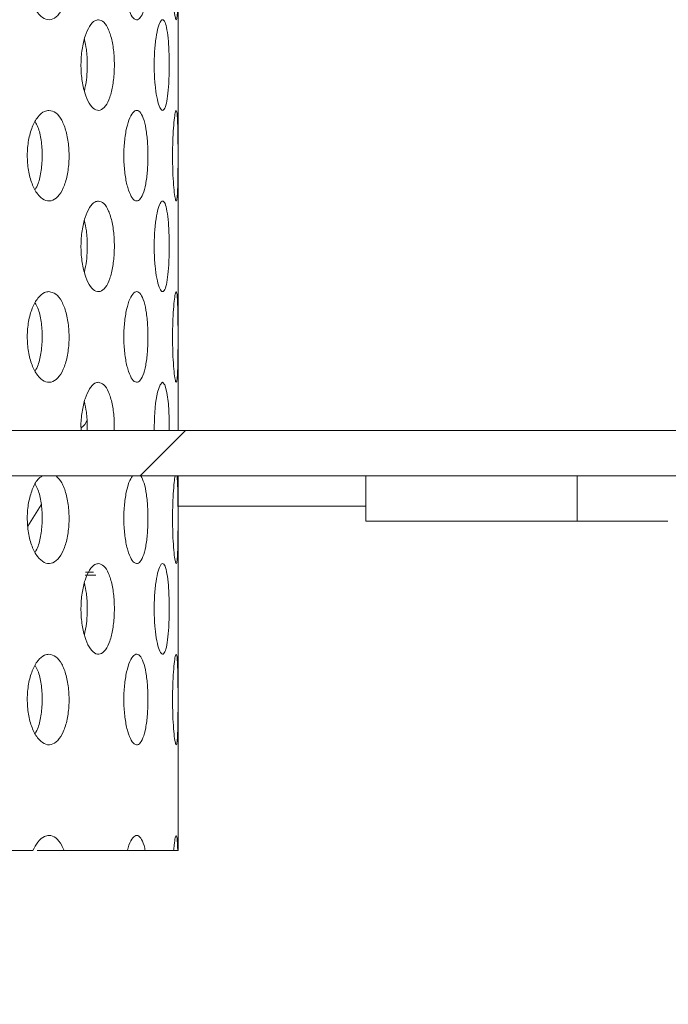
# Model space of a CAD drawing. Units: millimetres. Extents: x 5 to 415, y -14 to 292.
# Drawn here: x 204 to 205, y 230 to 232 of the extents above; entities that cross this region are included whole.
import ezdxf

# ---------------------------------------------------------------- set-up
doc = ezdxf.new("R2010")
doc.units = ezdxf.units.MM
doc.linetypes.add('PHANTOM', pattern=[12.7, 6.35, -1.27, 1.27, -1.27, 1.27, -1.27])
pattern_1 = [(45, (0, 0), (-13.4704, 13.4704), []), (45, (4.49, 2e-323), (-13.4704, 13.4704), []), (45, (8.98, 4e-323), (-13.4704, 13.4704), []), (45, (13.47, 6e-323), (-13.4704, 13.4704), [])]

msp = doc.modelspace()

# ---------------------------------------------------------------- hatches: boundary and pattern name
at = {"linetype": 'Continuous', "lineweight": 0}
h = msp.add_hatch(dxfattribs=at)
h.set_pattern_fill('DIN 201 steel and steel cast iron', style=0, pattern_type=2)
h.set_pattern_definition(pattern_1)
edge = h.paths.add_edge_path(flags=0)
edge.add_spline(control_points=[(210.14602, 244.81702), (210.34321, 244.44008), (210.54339, 244.06546), (210.74406, 243.69202)], knot_values=[0.1202737, 0.1202737, 0.1202737, 0.1202737, 0.1301762, 0.1301762, 0.1301762, 0.1301762], weights=[1, 1, 1, 1], degree=3, periodic=0)
edge.add_spline(control_points=[(210.74406, 243.69202), (210.54339, 244.06546), (210.34321, 244.44008), (210.14602, 244.81702)], knot_values=[0.8698238, 0.8698238, 0.8698238, 0.8698238, 0.8797263, 0.8797263, 0.8797263, 0.8797263], weights=[1, 1, 1, 1], degree=3, periodic=0)
edge.add_spline(control_points=[(210.14602, 244.81702), (210.14242, 244.82392), (210.13877, 244.83089), (210.13532, 244.83748), (210.13204, 244.84377), (210.12886, 244.84985), (210.12603, 244.85527), (210.12347, 244.86016), (210.12114, 244.86463), (210.11923, 244.8683), (210.1174, 244.8718), (210.11591, 244.87466), (210.1149, 244.87658), (210.1139, 244.8785), (210.11337, 244.87952), (210.11337, 244.87952)], knot_values=[0, 0, 0, 0, 0.0003736, 0.0003736, 0.0003736, 0.0007296, 0.0007296, 0.0007296, 0.0010507, 0.0010507, 0.0010507, 0.001358, 0.001358, 0.001358, 0.0016662, 0.0016662, 0.0016662, 0.0016662], weights=[1, 1, 1, 1, 1, 1, 1, 1, 1, 1, 1, 1, 1, 1, 1, 1], degree=3, periodic=0)
edge.add_spline(control_points=[(210.11337, 244.87952), (210.11337, 244.87952), (210.11342, 244.87942), (210.11352, 244.87923), (210.11388, 244.87855), (210.11489, 244.8766), (210.11642, 244.87367), (210.11817, 244.87032), (210.12065, 244.86558), (210.12351, 244.86009), (210.12661, 244.85417), (210.13026, 244.84718), (210.13408, 244.83987), (210.13789, 244.83257), (210.14199, 244.82474), (210.14602, 244.81702)], knot_values=[0, 0, 0, 0, 0.0000963, 0.0000963, 0.0000963, 0.0004436, 0.0004436, 0.0004436, 0.0008401, 0.0008401, 0.0008401, 0.0012671, 0.0012671, 0.0012671, 0.0016923, 0.0016923, 0.0016923, 0.0016923], weights=[1, 1, 1, 1, 1, 1, 1, 1, 1, 1, 1, 1, 1, 1, 1, 1], degree=3, periodic=0)
edge.add_spline(control_points=[(210.14602, 244.81702), (211.78981, 241.67473), (216.24349, 234.50464), (211.54676, 217.26323), (197.69926, 216.03685), (190.94697, 217.68733), (190.42383, 217.83271)], knot_values=[0.1202737, 0.1202737, 0.1202737, 0.1202737, 0.2028244, 0.3187943, 0.462281, 0.4745437, 0.4745437, 0.4745437, 0.4745437], weights=[1, 1, 1, 1, 1, 1, 1], degree=3, periodic=0)
edge.add_spline(control_points=[(190.42383, 217.83271), (190.41849, 217.83419), (190.41311, 217.83569), (190.40793, 217.83714), (190.40125, 217.839), (190.39476, 217.84081), (190.38897, 217.84242), (190.38338, 217.84399), (190.37831, 217.8454), (190.37418, 217.84656), (190.37011, 217.8477), (190.36684, 217.84862), (190.36466, 217.84923), (190.36248, 217.84984), (190.36133, 217.85016), (190.36133, 217.85016)], knot_values=[0, 0, 0, 0, 0.0002662, 0.0002662, 0.0002662, 0.0006115, 0.0006115, 0.0006115, 0.0009449, 0.0009449, 0.0009449, 0.001273, 0.001273, 0.001273, 0.0016015, 0.0016015, 0.0016015, 0.0016015], weights=[1, 1, 1, 1, 1, 1, 1, 1, 1, 1, 1, 1, 1, 1, 1, 1], degree=3, periodic=0)
edge.add_spline(control_points=[(190.36133, 217.85016), (190.36133, 217.85016), (190.36169, 217.85006), (190.36239, 217.84987), (190.36368, 217.8495), (190.3662, 217.8488), (190.36971, 217.84781), (190.37334, 217.8468), (190.37814, 217.84545), (190.38364, 217.84391), (190.38924, 217.84235), (190.39573, 217.84054), (190.40253, 217.83864), (190.40933, 217.83674), (190.41663, 217.83471), (190.42383, 217.83271)], knot_values=[0, 0, 0, 0, 0.0001838, 0.0001838, 0.0001838, 0.0005272, 0.0005272, 0.0005272, 0.0008836, 0.0008836, 0.0008836, 0.0012467, 0.0012467, 0.0012467, 0.0016093, 0.0016093, 0.0016093, 0.0016093], weights=[1, 1, 1, 1, 1, 1, 1, 1, 1, 1, 1, 1, 1, 1, 1, 1], degree=3, periodic=0)
edge.add_spline(control_points=[(190.42383, 217.83271), (190.83907, 217.71732), (191.25966, 217.61164), (191.68503, 217.51527)], knot_values=[0.5254563, 0.5254563, 0.5254563, 0.5254563, 0.5351898, 0.5351898, 0.5351898, 0.5351898], weights=[1, 1, 1, 1], degree=3, periodic=0)
edge.add_spline(control_points=[(191.68503, 217.51527), (191.25966, 217.61164), (190.83907, 217.71732), (190.42383, 217.83271)], knot_values=[0.4648102, 0.4648102, 0.4648102, 0.4648102, 0.4745437, 0.4745437, 0.4745437, 0.4745437], weights=[1, 1, 1, 1], degree=3, periodic=0)
edge.add_spline(control_points=[(190.42383, 217.83271), (190.40942, 217.83671), (190.39482, 217.84079), (190.38122, 217.84459), (190.36762, 217.8484), (190.35464, 217.85204), (190.34344, 217.85519), (190.33243, 217.85829), (190.32284, 217.861), (190.31556, 217.86305), (190.30856, 217.86503), (190.30351, 217.86646), (190.30093, 217.86719), (190.29954, 217.86759), (190.29883, 217.86779), (190.29883, 217.86779)], knot_values=[0, 0, 0, 0, 0.0007179, 0.0007179, 0.0007179, 0.0014365, 0.0014365, 0.0014365, 0.0021424, 0.0021424, 0.0021424, 0.0028221, 0.0028221, 0.0028221, 0.0031849, 0.0031849, 0.0031849, 0.0031849], weights=[1, 1, 1, 1, 1, 1, 1, 1, 1, 1, 1, 1, 1, 1, 1, 1], degree=3, periodic=0)
edge.add_spline(control_points=[(190.29883, 217.86779), (190.29883, 217.86779), (190.30112, 217.86714), (190.30548, 217.86591), (190.30983, 217.86467), (190.31636, 217.86283), (190.3245, 217.86053), (190.33276, 217.8582), (190.3429, 217.85534), (190.35406, 217.8522), (190.36563, 217.84895), (190.37861, 217.84532), (190.39198, 217.84158), (190.40235, 217.83869), (190.41313, 217.83568), (190.42383, 217.83271)], knot_values=[0, 0, 0, 0, 0.0006528, 0.0006528, 0.0006528, 0.0013049, 0.0013049, 0.0013049, 0.0019678, 0.0019678, 0.0019678, 0.0026547, 0.0026547, 0.0026547, 0.0031848, 0.0031848, 0.0031848, 0.0031848], weights=[1, 1, 1, 1, 1, 1, 1, 1, 1, 1, 1, 1, 1, 1, 1, 1], degree=3, periodic=0)
edge.add_spline(control_points=[(190.42383, 217.83271), (190.94697, 217.68733), (197.69926, 216.03685), (211.54676, 217.26323), (216.24349, 234.50464), (211.78981, 241.67473), (210.14602, 244.81702)], knot_values=[0.5254563, 0.5254563, 0.5254563, 0.5254563, 0.537719, 0.6812057, 0.7971756, 0.8797263, 0.8797263, 0.8797263, 0.8797263], weights=[1, 1, 1, 1, 1, 1, 1], degree=3, periodic=0)
edge.add_spline(control_points=[(210.14602, 244.81702), (210.13795, 244.83246), (210.12976, 244.84812), (210.12215, 244.8627), (210.11452, 244.87732), (210.10722, 244.8913), (210.10105, 244.90314), (210.09532, 244.91413), (210.09038, 244.92361), (210.0869, 244.9303), (210.08384, 244.93617), (210.08181, 244.94007), (210.0811, 244.94144), (210.08089, 244.94183), (210.08079, 244.94202), (210.08079, 244.94202)], knot_values=[0, 0, 0, 0, 0.0008362, 0.0008362, 0.0008362, 0.0016758, 0.0016758, 0.0016758, 0.0024553, 0.0024553, 0.0024553, 0.0031384, 0.0031384, 0.0031384, 0.0033284, 0.0033284, 0.0033284, 0.0033284], weights=[1, 1, 1, 1, 1, 1, 1, 1, 1, 1, 1, 1, 1, 1, 1, 1], degree=3, periodic=0)
edge.add_spline(control_points=[(210.08079, 244.94202), (210.08079, 244.94202), (210.08186, 244.93998), (210.08386, 244.93613), (210.08586, 244.93229), (210.08883, 244.92658), (210.09249, 244.91955), (210.09632, 244.91221), (210.10097, 244.90328), (210.10608, 244.89349), (210.11174, 244.88264), (210.11808, 244.87049), (210.12465, 244.85792), (210.13153, 244.84474), (210.13882, 244.8308), (210.14602, 244.81702)], knot_values=[0, 0, 0, 0, 0.000616, 0.000616, 0.000616, 0.00123, 0.00123, 0.00123, 0.0018715, 0.0018715, 0.0018715, 0.0025827, 0.0025827, 0.0025827, 0.0033283, 0.0033283, 0.0033283, 0.0033283], weights=[1, 1, 1, 1, 1, 1, 1, 1, 1, 1, 1, 1, 1, 1, 1, 1], degree=3, periodic=0)
h = msp.add_hatch(dxfattribs=at)
h.set_pattern_fill('DIN 201 steel and steel cast iron', style=0, pattern_type=2)
h.set_pattern_definition(pattern_1)
edge = h.paths.add_edge_path(flags=0)
edge.add_arc((199.08008, 231.44202), 0.09375, 180, 270, ccw=False)
edge.add_line((198.98633, 231.44202), (198.98633, 234.91077))
edge.add_arc((198.79883, 234.91077), 0.1875, 0, 90)
edge.add_line((198.79883, 235.09827), (197.92383, 235.09827))
edge.add_arc((197.92383, 234.91077), 0.1875, 90, 180)
edge.add_line((197.73633, 234.91077), (197.73633, 234.47327))
edge.add_line((197.73633, 234.47327), (197.83008, 234.47327))
edge.add_line((197.83008, 234.47327), (197.83008, 234.91077))
edge.add_arc((197.92383, 234.91077), 0.09375, 90, 180, ccw=False)
edge.add_line((197.92383, 235.00452), (198.79883, 235.00452))
edge.add_arc((198.79883, 234.91077), 0.09375, 0, 90, ccw=False)
edge.add_line((198.89258, 234.91077), (198.89258, 231.44202))
edge.add_arc((199.08008, 231.44202), 0.1875, 180, 270)
edge.add_line((199.08008, 231.25452), (214.43161, 231.25452))
edge.add_spline(control_points=[(214.43161, 231.25452), (214.43396, 231.28578), (214.43623, 231.31703), (214.43842, 231.34827)], knot_values=[0.7668426, 0.7668426, 0.7668426, 0.7668426, 0.7675456, 0.7675456, 0.7675456, 0.7675456], weights=[1, 1, 1, 1], degree=3, periodic=0)
edge.add_line((214.43842, 231.34827), (199.08008, 231.34827))

# ---------------------------------------------------------------- linework, layer by layer
at = {"color": 7, "linetype": 'Continuous', "lineweight": 15}
for p, q in [((204.39258, 231.34827), (204.39258, 234.35452)), ((199.08008, 231.34827), (214.43842, 231.34827)), ((204.37381, 231.35452), (204.37367, 231.34827)), ((199.08008, 231.25452), (214.43161, 231.25452)), ((204.39258, 230.47952), (204.39258, 231.25452)), ((204.7803, 231.25452), (204.7803, 231.16077)), ((204.08158, 231.15067), (204.1091, 231.1947)), ((204.7803, 231.16077), (205.2178, 231.16077)), ((205.2178, 231.16077), (205.4053, 231.16077)), ((204.09195, 230.47952), (203.89497, 230.47952)), ((204.1009, 230.47952), (204.15638, 230.47952)), ((204.28708, 230.47952), (204.15638, 230.47952)), ((204.28708, 230.47952), (204.32432, 230.47952)), ((204.38302, 230.47952), (204.32432, 230.47952)), ((204.38302, 230.47952), (204.39145, 230.47952)), ((204.39258, 230.47952), (204.39145, 230.47952))]:
    msp.add_line(p, q, dxfattribs=at)
at = {"color": 8, "linetype": 'PHANTOM', "lineweight": 0}
for p, q in [((214.43584, 231.44202), (204.39258, 231.44202)), ((205.2178, 231.25452), (205.2178, 231.16077)), ((204.7803, 231.19202), (204.39258, 231.19202)), ((204.21725, 231.05518), (204.20097, 231.05518)), ((204.19987, 231.04893), (204.22198, 231.04893))]:
    msp.add_line(p, q, dxfattribs=at)
at = {"color": 7, "linetype": 'Continuous', "lineweight": 15, "flags": 128}
msp.add_lwpolyline([(204.3429, 231.34827), (204.34324, 231.37585), (204.34568, 231.4048), (204.34976, 231.4281), (204.35483, 231.44315), (204.36016, 231.44827), (204.3651, 231.44282), (204.36916, 231.42729), (204.37202, 231.40343), (204.37354, 231.3741), (204.37381, 231.35452), (204.37381, 231.35452)], dxfattribs=at)
at = {"color": 7, "linetype": 'Continuous', "lineweight": 15}
msp.add_arc((204.17383, 231.37952), 0.03125, 304.98387, 343.39013, dxfattribs=at)
for points, knots in [([(190.42383, 217.83271), (190.82398, 217.72749), (191.62879, 217.51587), (192.85849, 217.26654), (194.10735, 217.06475), (195.37106, 216.91872), (196.64281, 216.8296), (197.8922, 216.80104), (199.11311, 216.83154), (200.30021, 216.91939), (201.47242, 217.06745), (202.62439, 217.27801), (203.69763, 217.54039), (204.69071, 217.84599), (205.6043, 218.18583), (206.48836, 218.57778), (207.3395, 219.02333), (208.1543, 219.52396), (208.92928, 220.08116), (209.64062, 220.6791), (210.28848, 221.31345), (210.8756, 221.97739), (211.42096, 222.68508), (211.92386, 223.43244), (212.38376, 224.21529), (212.83821, 225.10415), (213.27084, 226.1033), (213.66343, 227.21367), (213.98184, 228.35082), (214.22476, 229.50621), (214.39089, 230.6713), (214.47723, 231.81569), (214.48759, 232.93115), (214.42586, 234.01056), (214.2913, 235.06954), (214.08125, 236.10287), (213.78843, 237.16461), (213.41026, 238.25462), (212.94822, 239.3735), (212.43497, 240.47371), (211.88409, 241.56164), (211.30962, 242.64398), (210.72345, 243.72624), (210.33874, 244.45298), (210.14602, 244.81702)], [0, 0, 0, 0, 0.0266652, 0.0536309, 0.0808366, 0.1081893, 0.1355997, 0.1629842, 0.188712, 0.2142927, 0.2396791, 0.2648349, 0.2897366, 0.3108495, 0.3317754, 0.3525305, 0.373143, 0.3936545, 0.4141209, 0.4346127, 0.4534924, 0.4725145, 0.4916959, 0.5110403, 0.5305416, 0.5501851, 0.5753551, 0.6006633, 0.6260421, 0.6514172, 0.6767112, 0.701847, 0.7253362, 0.7485642, 0.7714849, 0.7940848, 0.8164731, 0.8424298, 0.8684014, 0.8944679, 0.9206651, 0.9469972, 0.9734495, 1, 1, 1, 1]), ([(204.12508, 232.38577), (204.1299, 232.38474), (204.13954, 232.38266), (204.15196, 232.36652), (204.16122, 232.34273), (204.16643, 232.31302), (204.16715, 232.281), (204.16332, 232.25022), (204.15527, 232.22415), (204.14372, 232.20572), (204.12979, 232.19701), (204.11496, 232.19902), (204.10092, 232.2115), (204.08939, 232.23305), (204.08185, 232.26125), (204.07932, 232.29293), (204.08214, 232.32448), (204.08993, 232.35241), (204.10164, 232.37339), (204.11407, 232.38427), (204.12201, 232.38535), (204.12508, 232.38577)], [0, 0, 0, 0, 0.0536602, 0.1073195, 0.1610049, 0.2147076, 0.2683817, 0.3220261, 0.375686, 0.4293824, 0.4830793, 0.53674, 0.5903843, 0.6440574, 0.6977599, 0.7514462, 0.8050962, 0.8587463, 0.9124328, 0.9661352, 1, 1, 1, 1]), ([(204.32989, 232.29202), (204.32966, 232.28148), (204.32919, 232.26041), (204.32545, 232.23236), (204.31974, 232.21102), (204.31227, 232.19881), (204.3038, 232.19712), (204.29526, 232.20611), (204.28771, 232.22477), (204.28219, 232.25102), (204.27954, 232.2819), (204.28016, 232.31391), (204.28394, 232.34345), (204.29031, 232.36719), (204.29836, 232.38248), (204.307, 232.38756), (204.31519, 232.38188), (204.32209, 232.36608), (204.32705, 232.34194), (204.32955, 232.31579), (204.3298, 232.29865), (204.32989, 232.29202)], [0, 0, 0, 0, 0.0536602, 0.1073194, 0.1610049, 0.2147076, 0.2683816, 0.3220261, 0.375686, 0.4293824, 0.4830793, 0.53674, 0.5903842, 0.6440574, 0.6977598, 0.7514462, 0.8050962, 0.8587463, 0.9124328, 0.9661352, 1, 1, 1, 1]), ([(204.39207, 232.29202), (204.39205, 232.28148), (204.39201, 232.26041), (204.39162, 232.23236), (204.39083, 232.21102), (204.38951, 232.19881), (204.38765, 232.19712), (204.38544, 232.20611), (204.38324, 232.22477), (204.38151, 232.25102), (204.38064, 232.2819), (204.38084, 232.31391), (204.38207, 232.34345), (204.38402, 232.36719), (204.38627, 232.38248), (204.38839, 232.38756), (204.39006, 232.38188), (204.39118, 232.36608), (204.3918, 232.34194), (204.39204, 232.31579), (204.39206, 232.29865), (204.39207, 232.29202)], [0, 0, 0, 0, 0.0536602, 0.1073194, 0.1610049, 0.2147076, 0.2683816, 0.3220261, 0.375686, 0.4293824, 0.4830793, 0.53674, 0.5903842, 0.6440574, 0.6977598, 0.7514462, 0.8050962, 0.8587463, 0.9124328, 0.9661352, 1, 1, 1, 1]), ([(204.22749, 232.19827), (204.23136, 232.19722), (204.23909, 232.19512), (204.24894, 232.17879), (204.2562, 232.15476), (204.26021, 232.12489), (204.2607, 232.09295), (204.25768, 232.06245), (204.25141, 232.03663), (204.24235, 232.01826), (204.23128, 232.0095), (204.21935, 232.01153), (204.20799, 232.02416), (204.19865, 232.0459), (204.19257, 232.0742), (204.19058, 232.10588), (204.19293, 232.13736), (204.1993, 232.16518), (204.20877, 232.18603), (204.21874, 232.19679), (204.22506, 232.19786), (204.22749, 232.19827)], [0, 0, 0, 0, 0.0541664, 0.1083321, 0.1624698, 0.2162558, 0.269544, 0.3225493, 0.3757024, 0.429314, 0.4833588, 0.5375471, 0.5915854, 0.6453647, 0.6989395, 0.7524082, 0.805839, 0.8592701, 0.91274, 0.9663176, 1, 1, 1, 1]), ([(204.37381, 232.10452), (204.37368, 232.09405), (204.37342, 232.07312), (204.37135, 232.04523), (204.36809, 232.02387), (204.36365, 232.01145), (204.35839, 232.00953), (204.35291, 232.01845), (204.34795, 232.03715), (204.34427, 232.06343), (204.34249, 232.09429), (204.34289, 232.12626), (204.34541, 232.15577), (204.3496, 232.17952), (204.3548, 232.19486), (204.36024, 232.20006), (204.36527, 232.19451), (204.36937, 232.17871), (204.37222, 232.15446), (204.37362, 232.12822), (204.37375, 232.11109), (204.37381, 232.10452)], [0, 0, 0, 0, 0.0531566, 0.1063031, 0.1597325, 0.2136454, 0.2678214, 0.3219375, 0.3758099, 0.4294469, 0.4829437, 0.5363826, 0.5898098, 0.6432598, 0.696788, 0.7504856, 0.8044346, 0.8585958, 0.9127315, 0.9665125, 1, 1, 1, 1]), ([(204.19839, 232.05073), (204.20002, 232.05854), (204.20352, 232.07529), (204.20476, 232.10581), (204.20332, 232.13529), (204.19991, 232.15094), (204.1984, 232.15782)], [0, 0, 0, 0, 0.2393655, 0.5136876, 0.7859025, 1, 1, 1, 1]), ([(204.12508, 232.01077), (204.1299, 232.00974), (204.13954, 232.00766), (204.15196, 231.99152), (204.16122, 231.96773), (204.16643, 231.93802), (204.16715, 231.906), (204.16332, 231.87522), (204.15527, 231.84915), (204.14372, 231.83072), (204.12979, 231.82201), (204.11496, 231.82402), (204.10092, 231.8365), (204.08939, 231.85805), (204.08185, 231.88625), (204.07932, 231.91793), (204.08214, 231.94948), (204.08993, 231.97741), (204.10164, 231.99839), (204.11407, 232.00927), (204.12201, 232.01035), (204.12508, 232.01077)], [0, 0, 0, 0, 0.0536602, 0.1073195, 0.1610049, 0.2147076, 0.2683817, 0.3220261, 0.375686, 0.4293824, 0.4830793, 0.53674, 0.5903843, 0.6440574, 0.6977599, 0.7514462, 0.8050962, 0.8587463, 0.9124328, 0.9661352, 1, 1, 1, 1]), ([(204.32989, 231.91702), (204.32966, 231.90648), (204.32919, 231.88541), (204.32545, 231.85736), (204.31974, 231.83602), (204.31227, 231.82381), (204.3038, 231.82212), (204.29526, 231.83111), (204.28771, 231.84977), (204.28219, 231.87602), (204.27954, 231.9069), (204.28016, 231.93891), (204.28394, 231.96845), (204.29031, 231.99219), (204.29836, 232.00748), (204.307, 232.01256), (204.31519, 232.00688), (204.32209, 231.99108), (204.32705, 231.96694), (204.32955, 231.94079), (204.3298, 231.92365), (204.32989, 231.91702)], [0, 0, 0, 0, 0.0536602, 0.1073194, 0.1610049, 0.2147076, 0.2683816, 0.3220261, 0.375686, 0.4293824, 0.4830793, 0.53674, 0.5903842, 0.6440574, 0.6977598, 0.7514462, 0.8050962, 0.8587463, 0.9124328, 0.9661352, 1, 1, 1, 1]), ([(204.39207, 231.91702), (204.39205, 231.90648), (204.39201, 231.88541), (204.39162, 231.85736), (204.39083, 231.83602), (204.38951, 231.82381), (204.38765, 231.82212), (204.38544, 231.83111), (204.38324, 231.84977), (204.38151, 231.87602), (204.38064, 231.9069), (204.38084, 231.93891), (204.38207, 231.96845), (204.38402, 231.99219), (204.38627, 232.00748), (204.38839, 232.01256), (204.39006, 232.00688), (204.39118, 231.99108), (204.3918, 231.96694), (204.39204, 231.94079), (204.39206, 231.92365), (204.39207, 231.91702)], [0, 0, 0, 0, 0.0536602, 0.1073194, 0.1610049, 0.2147076, 0.2683816, 0.3220261, 0.375686, 0.4293824, 0.4830793, 0.53674, 0.5903842, 0.6440574, 0.6977598, 0.7514462, 0.8050962, 0.8587463, 0.9124328, 0.9661352, 1, 1, 1, 1]), ([(204.09664, 231.84682), (204.09873, 231.85071), (204.10441, 231.86127), (204.10966, 231.88645), (204.11197, 231.91793), (204.1094, 231.94925), (204.10411, 231.97373), (204.09856, 231.98373), (204.09664, 231.98718)], [0, 0, 0, 0, 0.11408464, 0.30984245, 0.50553839, 0.70109447, 0.89665107, 1, 1, 1, 1]), ([(204.22749, 231.82327), (204.23136, 231.82222), (204.23909, 231.82012), (204.24894, 231.80379), (204.2562, 231.77976), (204.26021, 231.74989), (204.2607, 231.71795), (204.25768, 231.68745), (204.25141, 231.66163), (204.24235, 231.64326), (204.23128, 231.6345), (204.21935, 231.63653), (204.20799, 231.64916), (204.19865, 231.6709), (204.19257, 231.6992), (204.19058, 231.73088), (204.19293, 231.76236), (204.1993, 231.79018), (204.20877, 231.81103), (204.21874, 231.82179), (204.22506, 231.82286), (204.22749, 231.82327)], [0, 0, 0, 0, 0.0541664, 0.1083321, 0.1624698, 0.2162558, 0.269544, 0.3225493, 0.3757024, 0.429314, 0.4833588, 0.5375471, 0.5915854, 0.6453647, 0.6989395, 0.7524082, 0.805839, 0.8592701, 0.91274, 0.9663176, 1, 1, 1, 1]), ([(204.37381, 231.72952), (204.37368, 231.71905), (204.37342, 231.69812), (204.37135, 231.67023), (204.36809, 231.64887), (204.36365, 231.63645), (204.35839, 231.63453), (204.35291, 231.64345), (204.34795, 231.66215), (204.34427, 231.68843), (204.34249, 231.71929), (204.34289, 231.75126), (204.34541, 231.78077), (204.3496, 231.80452), (204.3548, 231.81986), (204.36024, 231.82506), (204.36527, 231.81951), (204.36937, 231.80371), (204.37222, 231.77946), (204.37362, 231.75322), (204.37375, 231.73609), (204.37381, 231.72952)], [0, 0, 0, 0, 0.0531566, 0.1063031, 0.1597325, 0.2136454, 0.2678214, 0.3219375, 0.3758099, 0.4294469, 0.4829437, 0.5363826, 0.5898098, 0.6432598, 0.696788, 0.7504856, 0.8044346, 0.8585958, 0.9127315, 0.9665125, 1, 1, 1, 1]), ([(204.19839, 231.67573), (204.20002, 231.68354), (204.20352, 231.70029), (204.20476, 231.73081), (204.20332, 231.76029), (204.19991, 231.77594), (204.1984, 231.78282)], [0, 0, 0, 0, 0.2393655, 0.5136876, 0.7859025, 1, 1, 1, 1]), ([(204.12508, 231.63577), (204.1299, 231.63474), (204.13954, 231.63266), (204.15196, 231.61652), (204.16122, 231.59273), (204.16643, 231.56302), (204.16715, 231.531), (204.16332, 231.50022), (204.15527, 231.47415), (204.14372, 231.45572), (204.12979, 231.44701), (204.11496, 231.44902), (204.10092, 231.4615), (204.08939, 231.48305), (204.08185, 231.51125), (204.07932, 231.54293), (204.08214, 231.57448), (204.08993, 231.60241), (204.10164, 231.62339), (204.11407, 231.63427), (204.12201, 231.63535), (204.12508, 231.63577)], [0, 0, 0, 0, 0.0536602, 0.1073195, 0.1610049, 0.2147076, 0.2683817, 0.3220261, 0.375686, 0.4293824, 0.4830793, 0.53674, 0.5903843, 0.6440574, 0.6977599, 0.7514462, 0.8050962, 0.8587463, 0.9124328, 0.9661352, 1, 1, 1, 1]), ([(204.32989, 231.54202), (204.32966, 231.53148), (204.32919, 231.51041), (204.32545, 231.48236), (204.31974, 231.46102), (204.31227, 231.44881), (204.3038, 231.44712), (204.29526, 231.45611), (204.28771, 231.47477), (204.28219, 231.50102), (204.27954, 231.5319), (204.28016, 231.56391), (204.28394, 231.59345), (204.29031, 231.61719), (204.29836, 231.63248), (204.307, 231.63756), (204.31519, 231.63188), (204.32209, 231.61608), (204.32705, 231.59194), (204.32955, 231.56579), (204.3298, 231.54865), (204.32989, 231.54202)], [0, 0, 0, 0, 0.0536602, 0.1073194, 0.1610049, 0.2147076, 0.2683816, 0.3220261, 0.375686, 0.4293824, 0.4830793, 0.53674, 0.5903842, 0.6440574, 0.6977598, 0.7514462, 0.8050962, 0.8587463, 0.9124328, 0.9661352, 1, 1, 1, 1]), ([(204.39207, 231.54202), (204.39205, 231.53148), (204.39201, 231.51041), (204.39162, 231.48236), (204.39083, 231.46102), (204.38951, 231.44881), (204.38765, 231.44712), (204.38544, 231.45611), (204.38324, 231.47477), (204.38151, 231.50102), (204.38064, 231.5319), (204.38084, 231.56391), (204.38207, 231.59345), (204.38402, 231.61719), (204.38627, 231.63248), (204.38839, 231.63756), (204.39006, 231.63188), (204.39118, 231.61608), (204.3918, 231.59194), (204.39204, 231.56579), (204.39206, 231.54865), (204.39207, 231.54202)], [0, 0, 0, 0, 0.0536602, 0.1073194, 0.1610049, 0.2147076, 0.2683816, 0.3220261, 0.375686, 0.4293824, 0.4830793, 0.53674, 0.5903842, 0.6440574, 0.6977598, 0.7514462, 0.8050962, 0.8587463, 0.9124328, 0.9661352, 1, 1, 1, 1]), ([(204.09664, 231.47182), (204.09873, 231.47571), (204.10441, 231.48627), (204.10966, 231.51145), (204.11197, 231.54293), (204.1094, 231.57425), (204.10411, 231.59873), (204.09856, 231.60873), (204.09664, 231.61218)], [0, 0, 0, 0, 0.1140846, 0.3098425, 0.5055384, 0.7010945, 0.8966511, 1, 1, 1, 1]), ([(204.19178, 231.34827), (204.19159, 231.3508), (204.19063, 231.36365), (204.19315, 231.38742), (204.19924, 231.41516), (204.20879, 231.43604), (204.21874, 231.44679), (204.22506, 231.44786), (204.22749, 231.44827)], [0, 0, 0, 0, 0.0501082, 0.2550967, 0.4600863, 0.6652249, 0.8707767, 1, 1, 1, 1]), ([(204.22749, 231.44827), (204.23136, 231.44722), (204.23909, 231.44512), (204.24895, 231.42879), (204.25614, 231.40477), (204.26021, 231.37649), (204.26009, 231.35707), (204.26004, 231.34827)], [0, 0, 0, 0, 0.207722, 0.4154416, 0.6230538, 0.8293171, 1, 1, 1, 1]), ([(204.2039, 231.34827), (204.20405, 231.3508), (204.20482, 231.36357), (204.2032, 231.38536), (204.19987, 231.40096), (204.1984, 231.40782)], [0, 0, 0, 0, 0.1215219, 0.6132529, 1, 1, 1, 1]), ([(204.13998, 231.25452), (204.14398, 231.25032), (204.15226, 231.24164), (204.16119, 231.21756), (204.16644, 231.18807), (204.16715, 231.15599), (204.16332, 231.12522), (204.15527, 231.09915), (204.14372, 231.08072), (204.12979, 231.07201), (204.11496, 231.07402), (204.10092, 231.0865), (204.08939, 231.10805), (204.08185, 231.13626), (204.07932, 231.16791), (204.08214, 231.19955), (204.08997, 231.22714), (204.10015, 231.2468), (204.10794, 231.25235), (204.11099, 231.25452)], [0, 0, 0, 0, 0.0564522, 0.1167705, 0.1771081, 0.2374136, 0.2976857, 0.3579753, 0.4183059, 0.4786371, 0.5389275, 0.5991995, 0.659504, 0.7198414, 0.7801606, 0.840439, 0.9007176, 0.9610371, 1, 1, 1, 1]), ([(204.32989, 231.16702), (204.32966, 231.15648), (204.32919, 231.13541), (204.32545, 231.10736), (204.31974, 231.08602), (204.31227, 231.07381), (204.3038, 231.07212), (204.29526, 231.08111), (204.28771, 231.09977), (204.28219, 231.12603), (204.27954, 231.15689), (204.28015, 231.18895), (204.28395, 231.2183), (204.2901, 231.24205), (204.29531, 231.25049), (204.2978, 231.25452)], [0, 0, 0, 0, 0.0774028, 0.1548042, 0.2322435, 0.3097075, 0.3871303, 0.4645103, 0.5419127, 0.6193677, 0.6968235, 0.774227, 0.8516067, 0.9290282, 1, 1, 1, 1]), ([(204.31527, 231.25452), (204.31755, 231.25015), (204.32223, 231.24122), (204.32704, 231.21681), (204.32955, 231.19081), (204.3298, 231.17365), (204.32989, 231.16702)], [0, 0, 0, 0, 0.2665115, 0.5452895, 0.8241501, 1, 1, 1, 1]), ([(204.39207, 231.16702), (204.39205, 231.15648), (204.39201, 231.13541), (204.39162, 231.10736), (204.39083, 231.08602), (204.38951, 231.07381), (204.38765, 231.07212), (204.38544, 231.08111), (204.38324, 231.09977), (204.38151, 231.12603), (204.38064, 231.15689), (204.38084, 231.18895), (204.38207, 231.2183), (204.38397, 231.24205), (204.38539, 231.25049), (204.38607, 231.25452)], [0, 0, 0, 0, 0.0774028, 0.1548042, 0.2322435, 0.3097075, 0.3871303, 0.4645103, 0.5419127, 0.6193677, 0.6968235, 0.774227, 0.8516067, 0.9290282, 1, 1, 1, 1]), ([(204.39002, 231.25452), (204.39041, 231.25015), (204.39122, 231.24122), (204.39179, 231.21681), (204.39204, 231.19081), (204.39206, 231.17365), (204.39207, 231.16702)], [0, 0, 0, 0, 0.26651149, 0.54528952, 0.82415014, 1, 1, 1, 1]), ([(204.09664, 231.09682), (204.09873, 231.10071), (204.10441, 231.11127), (204.10966, 231.13645), (204.11197, 231.16793), (204.1094, 231.19925), (204.10411, 231.22373), (204.09856, 231.23373), (204.09664, 231.23718)], [0, 0, 0, 0, 0.11408464, 0.30984245, 0.50553839, 0.70109447, 0.89665107, 1, 1, 1, 1]), ([(204.22749, 231.07327), (204.23136, 231.07222), (204.23909, 231.07012), (204.24894, 231.05379), (204.2562, 231.02976), (204.26021, 230.99989), (204.2607, 230.96795), (204.25768, 230.93745), (204.25141, 230.91163), (204.24235, 230.89326), (204.23128, 230.8845), (204.21935, 230.88653), (204.20799, 230.89916), (204.19865, 230.9209), (204.19257, 230.9492), (204.19058, 230.98088), (204.19293, 231.01236), (204.1993, 231.04018), (204.20877, 231.06103), (204.21874, 231.07179), (204.22506, 231.07286), (204.22749, 231.07327)], [0, 0, 0, 0, 0.0541664, 0.1083321, 0.1624698, 0.2162558, 0.269544, 0.3225493, 0.3757024, 0.429314, 0.4833588, 0.5375471, 0.5915854, 0.6453647, 0.6989395, 0.7524082, 0.805839, 0.8592701, 0.91274, 0.9663176, 1, 1, 1, 1]), ([(204.37381, 230.97952), (204.37368, 230.96905), (204.37342, 230.94812), (204.37135, 230.92023), (204.36809, 230.89887), (204.36365, 230.88645), (204.35839, 230.88453), (204.35291, 230.89345), (204.34795, 230.91215), (204.34427, 230.93843), (204.34249, 230.96929), (204.34289, 231.00126), (204.34541, 231.03077), (204.3496, 231.05452), (204.3548, 231.06986), (204.36024, 231.07506), (204.36527, 231.06951), (204.36937, 231.05371), (204.37222, 231.02946), (204.37362, 231.00322), (204.37375, 230.98609), (204.37381, 230.97952)], [0, 0, 0, 0, 0.0531566, 0.1063031, 0.1597325, 0.2136454, 0.2678214, 0.3219375, 0.3758099, 0.4294469, 0.4829437, 0.5363826, 0.5898098, 0.6432598, 0.696788, 0.7504856, 0.8044346, 0.8585958, 0.9127315, 0.9665125, 1, 1, 1, 1]), ([(204.19839, 230.92573), (204.20002, 230.93354), (204.20352, 230.95029), (204.20476, 230.98081), (204.20332, 231.01029), (204.19991, 231.02594), (204.1984, 231.03282)], [0, 0, 0, 0, 0.2393655, 0.5136876, 0.7859025, 1, 1, 1, 1]), ([(204.12508, 230.88577), (204.1299, 230.88474), (204.13954, 230.88266), (204.15196, 230.86652), (204.16122, 230.84273), (204.16643, 230.81302), (204.16715, 230.781), (204.16332, 230.75022), (204.15527, 230.72415), (204.14372, 230.70572), (204.12979, 230.69701), (204.11496, 230.69902), (204.10092, 230.7115), (204.08939, 230.73305), (204.08185, 230.76125), (204.07932, 230.79293), (204.08214, 230.82448), (204.08993, 230.85241), (204.10164, 230.87339), (204.11407, 230.88427), (204.12201, 230.88535), (204.12508, 230.88577)], [0, 0, 0, 0, 0.0536602, 0.1073195, 0.1610049, 0.2147076, 0.2683817, 0.3220261, 0.375686, 0.4293824, 0.4830793, 0.53674, 0.5903843, 0.6440574, 0.6977599, 0.7514462, 0.8050962, 0.8587463, 0.9124328, 0.9661352, 1, 1, 1, 1]), ([(204.32989, 230.79202), (204.32966, 230.78148), (204.32919, 230.76041), (204.32545, 230.73236), (204.31974, 230.71102), (204.31227, 230.69881), (204.3038, 230.69712), (204.29526, 230.70611), (204.28771, 230.72477), (204.28219, 230.75102), (204.27954, 230.7819), (204.28016, 230.81391), (204.28394, 230.84345), (204.29031, 230.86719), (204.29836, 230.88248), (204.307, 230.88756), (204.31519, 230.88188), (204.32209, 230.86608), (204.32705, 230.84194), (204.32955, 230.81579), (204.3298, 230.79865), (204.32989, 230.79202)], [0, 0, 0, 0, 0.0536602, 0.1073194, 0.1610049, 0.2147076, 0.2683816, 0.3220261, 0.375686, 0.4293824, 0.4830793, 0.53674, 0.5903842, 0.6440574, 0.6977598, 0.7514462, 0.8050962, 0.8587463, 0.9124328, 0.9661352, 1, 1, 1, 1]), ([(204.39207, 230.79202), (204.39205, 230.78148), (204.39201, 230.76041), (204.39162, 230.73236), (204.39083, 230.71102), (204.38951, 230.69881), (204.38765, 230.69712), (204.38544, 230.70611), (204.38324, 230.72477), (204.38151, 230.75102), (204.38064, 230.7819), (204.38084, 230.81391), (204.38207, 230.84345), (204.38402, 230.86719), (204.38627, 230.88248), (204.38839, 230.88756), (204.39006, 230.88188), (204.39118, 230.86608), (204.3918, 230.84194), (204.39204, 230.81579), (204.39206, 230.79865), (204.39207, 230.79202)], [0, 0, 0, 0, 0.0536602, 0.1073194, 0.1610049, 0.2147076, 0.2683816, 0.3220261, 0.375686, 0.4293824, 0.4830793, 0.53674, 0.5903842, 0.6440574, 0.6977598, 0.7514462, 0.8050962, 0.8587463, 0.9124328, 0.9661352, 1, 1, 1, 1]), ([(204.09664, 230.72182), (204.09873, 230.72571), (204.10441, 230.73627), (204.10966, 230.76145), (204.11197, 230.79293), (204.1094, 230.82425), (204.10411, 230.84873), (204.09856, 230.85873), (204.09664, 230.86218)], [0, 0, 0, 0, 0.1140846, 0.3098425, 0.5055384, 0.7010945, 0.8966511, 1, 1, 1, 1]), ([(204.09195, 230.47952), (204.09517, 230.48579), (204.10213, 230.49931), (204.11408, 230.5089), (204.12689, 230.51192), (204.1395, 230.50713), (204.14996, 230.4944), (204.15478, 230.48323), (204.15638, 230.47952)], [0, 0, 0, 0, 0.1732955, 0.3737191, 0.5001066, 0.7003729, 0.9006354, 1, 1, 1, 1]), ([(204.28708, 230.47952), (204.28822, 230.48342), (204.29153, 230.49478), (204.29838, 230.50742), (204.307, 230.51259), (204.31518, 230.50683), (204.32091, 230.49402), (204.3235, 230.48303), (204.32432, 230.47952)], [0, 0, 0, 0, 0.1048015, 0.3052689, 0.505676, 0.7059476, 0.9062198, 1, 1, 1, 1]), ([(204.38302, 230.47952), (204.38337, 230.48342), (204.38437, 230.49478), (204.38628, 230.50742), (204.38839, 230.51259), (204.39006, 230.50683), (204.39099, 230.49402), (204.39134, 230.48303), (204.39145, 230.47952)], [0, 0, 0, 0, 0.1048015, 0.3052689, 0.505676, 0.7059476, 0.9062198, 1, 1, 1, 1])]:
    msp.add_open_spline(points, degree=3, knots=knots, dxfattribs=at)

doc.saveas('drawing.dxf')
